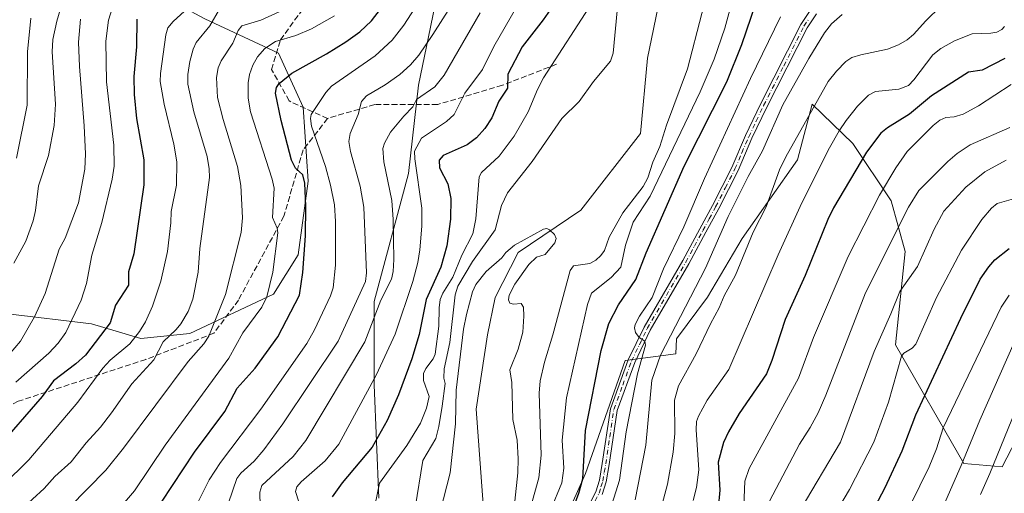
# Model space of a CAD drawing. Units: metres. Extents: x 664939 to 668396, y 4751233 to 4753629.
# Drawn here: x 666044 to 666326, y 4753107 to 4753242 of the extents above; entities that cross this region are included whole.
import ezdxf

# ---------------------------------------------------------------- set-up
doc = ezdxf.new("R2010")
doc.units = ezdxf.units.M
doc.header["$MEASUREMENT"] = 0
doc.linetypes.add('DGN Style 3', pattern=[2.307223, 1.648017, -0.659207])
doc.linetypes.add('DGN Style 4', pattern=[2.638475, 1.318413, -0.659207, 0.001648, -0.659207])
for name, color, linetype, lineweight in [('Arbolado forestal CxS', 92, 'Continuous', 0), ('Comarca CxS', 21, 'Continuous', 0), ('Comunidad Autónoma CxS', 142, 'Continuous', 0), ('Corriente natural lineal', 142, 'Continuous', 13), ('Curva de nivel maestra', 30, 'Continuous', 30), ('Curva de nivel normal', 30, 'Continuous', 0), ('Municipio CxS', 4, 'Continuous', 0), ('Pista no pavimentada Cxs', 111, 'Continuous', 0), ('Pista no pavimentada eje', 91, 'DGN Style 4', 0), ('Provincia CxS', 1, 'Continuous', 0), ('Senda', 7, 'DGN Style 3', 0)]:
    doc.layers.add(name, color=color, linetype=linetype, lineweight=lineweight)

# ---------------------------------------------------------------- blocks, each defined once
blk = doc.blocks.new('*U4')
at = {"layer": 'Arbolado forestal CxS', "color": 92, "linetype": 'Continuous', "lineweight": 0}
for points in [[(666398.4215, 4753097.9093, 1030.5063), (666382.2767, 4753121.0531, 1016.0717), (666378.9391, 4753133.0759, 1009.4302), (666374.9841, 4753143.8199, 1002.5696), (666360.9755, 4753146.8039, 994.8971), (666348.9395, 4753144.7341, 991.936), (666337.6075, 4753137.5923, 992.2071), (666325.4293, 4753114.1307, 990.7476), (666314.5285, 4753115.1229, 983.4864), (666294.9121, 4753149.0773, 966.2898), (666297.7253, 4753175.7921, 962.4209), (666293.7185, 4753190.3459, 956.178), (666282.7031, 4753206.7097, 947.1812), (666271.1224, 4753217.9839, 938.003), (666266.8931, 4753202.0471, 940.1133), (666251.1031, 4753179.5695, 936.9659), (666241.1917, 4753162.7149, 935.8258), (666232.2727, 4753150.8169, 934.0212), (666232.0733, 4753146.5101, 935.3498), (666217.5523, 4753144.6367, 928.5216), (666206.2919, 4753112.2639, 923.6887), (666195.0314, 4753086.9289, 922.1687)], [(666147.1759, 4753105.2271, 920.0363), (666145.769, 4753137.5999, 929.9105), (666145.7693, 4753161.5275, 937.9553), (666155.6224, 4753198.1227, 932.4122), (666158.4379, 4753223.4579, 938.5808), (666165.476, 4753257.2381, 946.3836), (666166.8839, 4753286.7959, 954.3471), (666161.2539, 4753298.0561, 959.5001), (666152.8091, 4753312.1311, 964.1131), (666133.1041, 4753333.2441, 972.509), (666119.0291, 4753351.5419, 976.7721), (666128.8819, 4753365.6169, 972.3424), (666145.7723, 4753369.8393, 970.7799), (666165.4773, 4753355.7639, 959.7878), (666183.7747, 4753338.8737, 949.1756), (666213.3327, 4753340.2807, 943.622), (666217.5553, 4753357.1709, 944.6958), (666202.0729, 4753368.4313, 955.4494), (666202.0731, 4753381.0989, 959.209), (666217.5559, 4753397.9887, 953.4143), (666245.7065, 4753412.0637, 940.432), (666249.1419, 4753424.9453, 939.8809)]]:
    blk.add_polyline3d(points, dxfattribs=at)
blk = doc.blocks.new('*U12')
at = {"layer": 'Arbolado forestal CxS', "color": 92, "linetype": 'Continuous', "lineweight": 0}
for points in [[(666040.9667, 4753157.9639, 989.6166), (666064.9123, 4753155.1467, 977.7024), (666078.9983, 4753150.9207, 970.8447), (666093.0843, 4753152.3295, 964.1199), (666117.0301, 4753163.5981, 955.5837), (666124.0731, 4753174.8669, 952.1379), (666126.8905, 4753195.9945, 949.8805), (666125.4829, 4753217.1233, 947.7025), (666118.4401, 4753232.6181, 954.7327), (666097.3115, 4753242.4781, 968.3745), (666078.9998, 4753252.3381, 980.9925), (666081.8171, 4753272.0577, 989.6014), (666094.4949, 4753283.3267, 990.8579), (666098.7211, 4753305.8633, 992.9452), (666087.4527, 4753329.8101, 998.3389), (666087.453, 4753349.5297, 996.0422), (666090.2703, 4753373.4755, 997.6975), (666081.8185, 4753390.3781, 1004.7398), (666083.2281, 4753411.5067, 1005.7891), (666097.3139, 4753427.0007, 1013.0478)], [(666249.1419, 4753424.9453, 939.8809), (666245.7065, 4753412.0637, 940.432), (666217.5559, 4753397.9887, 953.4143), (666202.0731, 4753381.0989, 959.209), (666202.0729, 4753368.4313, 955.4494), (666217.5553, 4753357.1709, 944.6958), (666213.3327, 4753340.2807, 943.622), (666183.7747, 4753338.8737, 949.1756), (666165.4773, 4753355.7639, 959.7878), (666145.7723, 4753369.8393, 970.7799), (666128.8819, 4753365.6169, 972.3424), (666119.0291, 4753351.5419, 976.7721), (666133.1041, 4753333.2441, 972.509), (666152.8091, 4753312.1311, 964.1131), (666161.2539, 4753298.0561, 959.5001), (666166.8839, 4753286.7959, 954.3471), (666165.476, 4753257.2381, 946.3836), (666158.4379, 4753223.4579, 938.5808), (666155.6224, 4753198.1227, 932.4122), (666145.7693, 4753161.5275, 937.9553), (666145.769, 4753137.5999, 929.9105), (666147.1759, 4753105.2271, 920.0363)], [(666195.0314, 4753086.9289, 922.1687), (666206.2919, 4753112.2639, 923.6887), (666217.5523, 4753144.6367, 928.5216), (666232.0733, 4753146.5101, 935.3498), (666232.2727, 4753150.8169, 934.0212), (666241.1917, 4753162.7149, 935.8258), (666251.1031, 4753179.5695, 936.9659), (666266.8931, 4753202.0471, 940.1133), (666271.1224, 4753217.9839, 938.003), (666282.7031, 4753206.7097, 947.1812), (666293.7185, 4753190.3459, 956.178), (666297.7253, 4753175.7921, 962.4209), (666294.9121, 4753149.0773, 966.2898), (666314.5285, 4753115.1229, 983.4864), (666325.4293, 4753114.1307, 990.7476), (666337.6075, 4753137.5923, 992.2071), (666348.9395, 4753144.7341, 991.936), (666360.9755, 4753146.8039, 994.8971), (666374.9841, 4753143.8199, 1002.5696), (666378.9391, 4753133.0759, 1009.4302), (666382.2767, 4753121.0531, 1016.0717), (666398.4215, 4753097.9093, 1030.5063)]]:
    blk.add_polyline3d(points, dxfattribs=at)

msp = doc.modelspace()

# ---------------------------------------------------------------- linework, layer by layer
at = {"layer": 'Arbolado forestal CxS', "color": 92, "linetype": 'Continuous', "lineweight": 0}
for points in [[(666040.9667, 4753157.9639, 989.6166), (666064.9123, 4753155.1467, 977.7024), (666078.9983, 4753150.9207, 970.8447), (666093.0843, 4753152.3295, 964.1199), (666117.0301, 4753163.5981, 955.5837), (666124.0731, 4753174.8669, 952.1379), (666126.8905, 4753195.9945, 949.8805), (666125.4829, 4753217.1233, 947.7025), (666118.4401, 4753232.6181, 954.7327), (666097.3115, 4753242.4781, 968.3745), (666078.9998, 4753252.3381, 980.9925), (666081.8171, 4753272.0577, 989.6014), (666094.4949, 4753283.3267, 990.8579), (666098.7211, 4753305.8633, 992.9452), (666087.4527, 4753329.8101, 998.3389), (666087.453, 4753349.5297, 996.0422), (666090.2703, 4753373.4755, 997.6975), (666081.8185, 4753390.3781, 1004.7398), (666083.2281, 4753411.5067, 1005.7891), (666097.3139, 4753427.0007, 1013.0478), (666097.3143, 4753448.1293, 1017.9158), (666094.6023, 4753467.1175, 1018.1125)], [(666040.9667, 4753157.9639, 989.6166), (666064.9123, 4753155.1467, 977.7024), (666078.9983, 4753150.9207, 970.8447), (666093.0843, 4753152.3295, 964.1199), (666117.0301, 4753163.5981, 955.5837), (666124.0731, 4753174.8669, 952.1379), (666126.8905, 4753195.9945, 949.8805), (666125.4829, 4753217.1233, 947.7025), (666118.4401, 4753232.6181, 954.7327), (666097.3115, 4753242.4781, 968.3745), (666078.9998, 4753252.3381, 980.9925), (666081.8171, 4753272.0577, 989.6014), (666094.4949, 4753283.3267, 990.8579), (666098.7211, 4753305.8633, 992.9452), (666087.4527, 4753329.8101, 998.3389), (666087.453, 4753349.5297, 996.0422), (666090.2703, 4753373.4755, 997.6975), (666081.8185, 4753390.3781, 1004.7398), (666083.2281, 4753411.5067, 1005.7891), (666097.3139, 4753427.0007, 1013.0478), (666097.3143, 4753448.1293, 1017.9158), (666094.6023, 4753467.1175, 1018.1125)], [(666097.3139, 4753427.0007, 1013.0478), (666083.2281, 4753411.5067, 1005.7891), (666081.8185, 4753390.3781, 1004.7398), (666090.2703, 4753373.4755, 997.6975), (666087.453, 4753349.5297, 996.0422), (666087.4527, 4753329.8101, 998.3389), (666098.7211, 4753305.8633, 992.9452), (666094.4949, 4753283.3267, 990.8579), (666081.8171, 4753272.0577, 989.6014), (666078.9998, 4753252.3381, 980.9925), (666097.3115, 4753242.4781, 968.3745), (666118.4401, 4753232.6181, 954.7327), (666125.4829, 4753217.1233, 947.7025), (666126.8905, 4753195.9945, 949.8805), (666124.0731, 4753174.8669, 952.1379), (666117.0301, 4753163.5981, 955.5837), (666093.0843, 4753152.3295, 964.1199), (666078.9983, 4753150.9207, 970.8447), (666064.9123, 4753155.1467, 977.7024), (666040.9667, 4753157.9639, 989.6166)], [(666147.1759, 4753105.2271, 920.0363), (666145.769, 4753137.5999, 929.9105), (666145.7693, 4753161.5275, 937.9553), (666155.6224, 4753198.1227, 932.4122), (666158.4379, 4753223.4579, 938.5808), (666165.476, 4753257.2381, 946.3836), (666166.8839, 4753286.7959, 954.3471), (666161.2539, 4753298.0561, 959.5001), (666152.8091, 4753312.1311, 964.1131), (666133.1041, 4753333.2441, 972.509), (666119.0291, 4753351.5419, 976.7721), (666128.8819, 4753365.6169, 972.3424), (666145.7723, 4753369.8393, 970.7799), (666165.4773, 4753355.7639, 959.7878), (666183.7747, 4753338.8737, 949.1756), (666213.3327, 4753340.2807, 943.622), (666217.5553, 4753357.1709, 944.6958), (666202.0729, 4753368.4313, 955.4494), (666202.0731, 4753381.0989, 959.209), (666217.5559, 4753397.9887, 953.4143), (666245.7065, 4753412.0637, 940.432), (666249.1419, 4753424.9453, 939.8809)], [(666147.1759, 4753105.2271, 920.0363), (666145.769, 4753137.5999, 929.9105), (666145.7693, 4753161.5275, 937.9553), (666155.6224, 4753198.1227, 932.4122), (666158.4379, 4753223.4579, 938.5808), (666165.476, 4753257.2381, 946.3836), (666166.8839, 4753286.7959, 954.3471), (666161.2539, 4753298.0561, 959.5001), (666152.8091, 4753312.1311, 964.1131), (666133.1041, 4753333.2441, 972.509), (666119.0291, 4753351.5419, 976.7721), (666128.8819, 4753365.6169, 972.3424), (666145.7723, 4753369.8393, 970.7799), (666165.4773, 4753355.7639, 959.7878), (666183.7747, 4753338.8737, 949.1756), (666213.3327, 4753340.2807, 943.622), (666217.5553, 4753357.1709, 944.6958), (666202.0729, 4753368.4313, 955.4494), (666202.0731, 4753381.0989, 959.209), (666217.5559, 4753397.9887, 953.4143), (666245.7065, 4753412.0637, 940.432), (666249.1419, 4753424.9453, 939.8809)], [(666398.4215, 4753097.9093, 1030.5063), (666382.2767, 4753121.0531, 1016.0717), (666378.9391, 4753133.0759, 1009.4302), (666374.9841, 4753143.8199, 1002.5696), (666360.9755, 4753146.8039, 994.8971), (666348.9395, 4753144.7341, 991.936), (666337.6075, 4753137.5923, 992.2071), (666325.4293, 4753114.1307, 990.7476), (666314.5285, 4753115.1229, 983.4864), (666294.9121, 4753149.0773, 966.2898), (666297.7253, 4753175.7921, 962.4209), (666293.7185, 4753190.3459, 956.178), (666282.7031, 4753206.7097, 947.1812), (666271.1224, 4753217.9839, 938.003), (666266.8931, 4753202.0471, 940.1133), (666251.1031, 4753179.5695, 936.9659), (666241.1917, 4753162.7149, 935.8258), (666232.2727, 4753150.8169, 934.0212), (666232.0733, 4753146.5101, 935.3498), (666217.5523, 4753144.6367, 928.5216), (666206.2919, 4753112.2639, 923.6887), (666195.0314, 4753086.9289, 922.1687)], [(666398.4215, 4753097.9093, 1030.5063), (666382.2767, 4753121.0531, 1016.0717), (666378.9391, 4753133.0759, 1009.4302), (666374.9841, 4753143.8199, 1002.5696), (666360.9755, 4753146.8039, 994.8971), (666348.9395, 4753144.7341, 991.936), (666337.6075, 4753137.5923, 992.2071), (666325.4293, 4753114.1307, 990.7476), (666314.5285, 4753115.1229, 983.4864), (666294.9121, 4753149.0773, 966.2898), (666297.7253, 4753175.7921, 962.4209), (666293.7185, 4753190.3459, 956.178), (666282.7031, 4753206.7097, 947.1812), (666271.1224, 4753217.9839, 938.003), (666266.8931, 4753202.0471, 940.1133), (666251.1031, 4753179.5695, 936.9659), (666241.1917, 4753162.7149, 935.8258), (666232.2727, 4753150.8169, 934.0212), (666232.0733, 4753146.5101, 935.3498), (666217.5523, 4753144.6367, 928.5216), (666206.2919, 4753112.2639, 923.6887), (666195.0314, 4753086.9289, 922.1687)]]:
    msp.add_polyline3d(points, dxfattribs=at)
at = {"layer": 'Comarca CxS', "color": 21, "linetype": 'Continuous', "lineweight": 0}
msp.add_3dface([(668396.16, 4751315.66), (664994.21, 4751233.06), (664938.53, 4753546.4), (668339.3, 4753629.03)], dxfattribs=at)
at = {"layer": 'Comunidad Autónoma CxS', "color": 142, "linetype": 'Continuous', "lineweight": 0}
msp.add_3dface([(668396.16, 4751315.66), (664994.21, 4751233.06), (664938.53, 4753546.4), (668339.3, 4753629.03)], dxfattribs=at)
at = {"layer": 'Corriente natural lineal', "color": 142, "linetype": 'Continuous', "lineweight": 13}
msp.add_polyline3d([(666237.5161, 4753284.6819, 912.5258), (666231.0401, 4753265.4301, 912.1329), (666224.0001, 4753231.1701, 911.6208), (666221.9601, 4753209.6201, 911.0628), (666204.9401, 4753187.6101, 910.697), (666187.0201, 4753175.5801, 910.1671), (666180.4401, 4753162.6501, 909.5884), (666178.1701, 4753151.9801, 908.924), (666175.0001, 4753130.6601, 908.7182), (666177.2601, 4753099.5701, 907.75)], dxfattribs=at)
at = {"layer": 'Curva de nivel maestra', "color": 30, "linetype": 'Continuous', "lineweight": 30, "flags": 128}
for points, elevation in [([(666205.51, 4753258.4301), (666194.14, 4753242.1501), (666188.17, 4753234.3901), (666184.08, 4753226.5601), (666183.91, 4753222.5601), (666181.44, 4753218.9001), (666179.49, 4753214.1001), (666177.41, 4753211.0701), (666175.07, 4753208.3601), (666172.43, 4753206.3901), (666165.55, 4753203.2801), (666164.43, 4753201.9401), (666164.52, 4753199.7801), (666166.87, 4753195.2101), (666167.73, 4753190.9601), (666167.6, 4753185.0301), (666166.54, 4753177.4801), (666164.89, 4753171.3801), (666160.68, 4753162.0601), (666158.64, 4753152.0501), (666156.56, 4753145.0901), (666152.74, 4753134.7501), (666149.49, 4753127.4701), (666145.2, 4753119.7901), (666136.6, 4753109.5601), (666133.79, 4753105.5301)], 925), ([(666202.03, 4753100.4601), (666204.34, 4753106.6101), (666205.45, 4753110.7401), (666206.29, 4753124.5501), (666210.72, 4753147.4401), (666212.93, 4753155.2201), (666215.66, 4753160.5101), (666220.65, 4753167.8301), (666223.56, 4753175.4001), (666234.5, 4753200.2601), (666246.68, 4753224.3801), (666251.01, 4753235.0501), (666256.3, 4753250.8201)], 925), ([(666084.91, 4753104.0701), (666094.39, 4753118.3601), (666103.08, 4753129.9601), (666106.63, 4753136.7201), (666111.73, 4753142.4501), (666118.25, 4753151.4201), (666124.48, 4753163.3301), (666125.39, 4753169.7701), (666126.17, 4753180.2601), (666126.29, 4753188.7601), (666125.98, 4753195.3901), (666125.4, 4753197.7401), (666123.32, 4753199.7101), (666122.17, 4753201.9301), (666119.2, 4753213.3001), (666117.61, 4753221.1401), (666117.88, 4753222.7401), (666118.61, 4753223.9101), (666122.26, 4753226.9201), (666132.12, 4753232.4201), (666137.69, 4753235.9001), (666141.74, 4753238.7001), (666145.03, 4753241.8901), (666147.64, 4753245.2401)], 950), ([(666077.88, 4753242.3301), (666077.78, 4753234.4101), (666077.04, 4753225.9301), (666077.1, 4753220.8101), (666077.78, 4753213.8901), (666079.86, 4753202.0201), (666079.91, 4753194.8901), (666077.01, 4753175.1401), (666075.53, 4753169.9601), (666075.54, 4753166.1601), (666071.81, 4753160.4201), (666070.23, 4753155.3501), (666063.17, 4753146.1101), (666060.48, 4753143.6101), (666054.02, 4753138.8101), (666050.82, 4753134.3001), (666037.51, 4753119.0501)], 975), ([(666326.17, 4753231.1001), (666319.73, 4753227.7101), (666315.85, 4753227.1901), (666305.19, 4753220.3901), (666298.94, 4753215.1701), (666292.63, 4753211.2301), (666290.7, 4753209.6601), (666286.6, 4753204.3001), (666277.18, 4753188.2801), (666275.6, 4753185.0101), (666269.13, 4753168.9401), (666263.34, 4753156.3301), (666259.59, 4753144.6301), (666258, 4753140.7801), (666250.25, 4753129.4201), (666247.19, 4753124.2301), (666245.76, 4753121.1301), (666244.2, 4753115.5201), (666244.65, 4753107.5201), (666244.22, 4753102.3701)], 950), ([(666284.43, 4753093.9601), (666292, 4753108.2501), (666296.81, 4753118.7801), (666300.76, 4753129.0501), (666313.66, 4753156.7101), (666319.19, 4753167.8701), (666321.6, 4753171.4301), (666323.36, 4753173.3901), (666327.46, 4753176.7201)], 975)]:
    msp.add_lwpolyline(points, dxfattribs=dict(at, elevation=elevation))
at = {"layer": 'Curva de nivel normal', "color": 30, "linetype": 'Continuous', "lineweight": 0, "flags": 128}
for points, elevation in [([(666095.21, 4753103.73), (666098.58, 4753110.42), (666101.86, 4753115.38), (666113.4, 4753130.67), (666126.49, 4753149.44), (666128.69, 4753153.38), (666133.3, 4753163.17), (666134.05, 4753165.37), (666134.7, 4753171.94), (666134.76, 4753184.44), (666134.42, 4753189.16), (666133.34, 4753194.85), (666131.91, 4753200.12), (666127.91, 4753211.75), (666127.58, 4753213.91), (666127.74, 4753215.03), (666131.92, 4753221.3), (666133.54, 4753223.14), (666146.12, 4753231.86), (666150.98, 4753236.34), (666154.29, 4753240.59), (666173.9, 4753271.04)], 945), ([(666104.14, 4753103.82), (666106.51, 4753110.8), (666107.67, 4753112.34), (666111.48, 4753115.78), (666114.26, 4753119.03), (666119.69, 4753126.46), (666135.48, 4753150.18), (666143.32, 4753167.23), (666143.56, 4753169.7), (666142.79, 4753188.52), (666141.8, 4753194.5), (666139, 4753204.45), (666138.58, 4753207.3), (666138.91, 4753209.62), (666141.18, 4753215.02), (666142.16, 4753218.76), (666143.59, 4753220.37), (666148.94, 4753223.55), (666153.16, 4753226.52), (666156.2, 4753229.29), (666158.55, 4753232.03), (666162.61, 4753237.95), (666179.26, 4753264.21)], 940), ([(666243.66, 4753259.95), (666235.45, 4753228.09), (666229.46, 4753212.02), (666227.56, 4753205.88), (666225.48, 4753201.36), (666224.04, 4753196.94), (666222.76, 4753194.4), (666220.14, 4753191.05), (666216.94, 4753186.93), (666213.06, 4753179.88), (666211.71, 4753176.15), (666210.67, 4753174.7), (666209.17, 4753173.32), (666207.45, 4753172.35), (666202.8, 4753171.73), (666201.82, 4753170.36), (666196.93, 4753151.92), (666194.5, 4753144.15), (666193.3, 4753138.74), (666193.04, 4753135.29), (666193.55, 4753117.49), (666192.91, 4753111.01), (666188.84, 4753096.34)], 915), ([(666250.96, 4753257.76), (666246.08, 4753239.77), (666243.08, 4753230.86), (666239.08, 4753221.53), (666224.75, 4753191.63), (666219.89, 4753184.24), (666217.71, 4753177.61), (666216.37, 4753171.3), (666213.55, 4753168.33), (666208, 4753163.9), (666206.82, 4753160.63), (666200.85, 4753133.93), (666199.6, 4753121.84), (666200.09, 4753113.82), (666199.52, 4753109.59), (666196.29, 4753101.99)], 920), ([(666042.75, 4753172.51), (666046.13, 4753178.81), (666048.21, 4753184.62), (666048.86, 4753187.55), (666049.73, 4753194.58), (666052.64, 4753203.3), (666054.27, 4753211.88), (666054.61, 4753218.03), (666053.66, 4753232.97), (666053.87, 4753236.48), (666054.99, 4753241.8), (666058.66, 4753254.15)], 990), ([(666032.06, 4753101.44), (666047, 4753116.12), (666061.06, 4753132.67), (666068.13, 4753142.46), (666070.25, 4753144.68), (666075.94, 4753149.38), (666078.65, 4753152.89), (666080.39, 4753155.72), (666082.38, 4753160.14), (666084.77, 4753167.37), (666086.65, 4753175.82), (666087.62, 4753184.05), (666087.71, 4753187.28), (666089.29, 4753194.77), (666089.31, 4753201.49), (666088.49, 4753206.59), (666085.68, 4753218.04), (666084.6, 4753224.5), (666084.66, 4753226.74), (666086.18, 4753237.87), (666086.72, 4753239.87), (666088.26, 4753241.72), (666098, 4753250.62)], 970), ([(666188.32, 4753249.05), (666180.04, 4753234.56), (666176.8, 4753227.97), (666171.74, 4753221.13), (666168.64, 4753215.02), (666166.44, 4753213.04), (666159.29, 4753208.3), (666157.37, 4753204.56), (666157.39, 4753202.33), (666159.39, 4753188.23), (666159.4, 4753183.04), (666158.89, 4753176.3), (666158.28, 4753172.63), (666156.88, 4753167.27), (666151.82, 4753152.17), (666146.47, 4753140.57), (666135.67, 4753120.68), (666131.82, 4753115.84), (666124.9, 4753109.87), (666123.65, 4753108.46), (666123.3, 4753107.13), (666124.27, 4753104.11)], 930), ([(666043.31, 4753138.43), (666052.68, 4753146.68), (666055.43, 4753149.56), (666057.58, 4753152.59), (666062, 4753161.93), (666063.5, 4753166.66), (666065.02, 4753174.74), (666067.89, 4753184.13), (666070.82, 4753196.55), (666071.39, 4753200.27), (666071.35, 4753206.22), (666069.18, 4753224.38), (666068.99, 4753236.05), (666069.78, 4753242.04), (666070.8, 4753245.38)], 980), ([(666101.53, 4753245.18), (666098.81, 4753240.39), (666094.86, 4753235.69), (666094.02, 4753233.8), (666093.1, 4753230.18), (666092.51, 4753226.46), (666092.53, 4753223.7), (666094.21, 4753215.81), (666098.01, 4753202.99), (666098.63, 4753199.45), (666098.69, 4753196.99), (666095.91, 4753176.67), (666095.41, 4753169.92), (666093.93, 4753162.21), (666092.62, 4753158.63), (666090.52, 4753155.12), (666089.18, 4753153.47), (666085.47, 4753149.99), (666082.72, 4753144.84), (666076.43, 4753137.95), (666070.63, 4753129.64), (666067.54, 4753125.48), (666063.38, 4753121.04), (666059.08, 4753115.55), (666054.44, 4753111.39), (666051.39, 4753107.92), (666044.73, 4753101.87)], 965), ([(666053.4, 4753097.24), (666069.06, 4753113.21), (666074.07, 4753119.46), (666092.54, 4753144.34), (666097.08, 4753149.42), (666098.48, 4753151.58), (666103.24, 4753163.48), (666107.76, 4753181.29), (666108.16, 4753185.5), (666107.67, 4753194.72), (666106.65, 4753200.19), (666102.55, 4753213.59), (666101, 4753219.91), (666100.72, 4753225.64), (666101.21, 4753228.41), (666101.99, 4753230.41), (666105.32, 4753235.46), (666106.9, 4753239.11), (666107.94, 4753240.4), (666113.33, 4753242.09), (666120.74, 4753245.4)], 960), ([(666146.11, 4753103.44), (666147.32, 4753109.52), (666155.16, 4753120.26), (666159.01, 4753126.7), (666160.74, 4753130.92), (666161.57, 4753134.32), (666159.92, 4753138.92), (666159.92, 4753140.88), (666160.53, 4753142.35), (666162.65, 4753145.07), (666163.2, 4753146.41), (666164.25, 4753154.45), (666164.35, 4753159.65), (666164.72, 4753162.06), (666165.42, 4753163.85), (666168.3, 4753168.5), (666170.92, 4753174.75), (666174.05, 4753180.92), (666174.92, 4753185.13), (666175.8, 4753197.21), (666176.5, 4753198.42), (666181.55, 4753203.14), (666185.81, 4753208.87), (666189.86, 4753215.77), (666192.5, 4753222.25), (666194.21, 4753225.5), (666208.44, 4753247.49)], 920), ([(666307.89, 4753246.03), (666303.58, 4753241.9), (666300.09, 4753237.96), (666298.24, 4753236.41), (666295.78, 4753235.03), (666292.67, 4753233.79), (666285.01, 4753232.13), (666282.46, 4753231.38), (666280.76, 4753230.25), (666278.03, 4753227.42), (666275.71, 4753224.45), (666263.57, 4753202.92), (666261.79, 4753199.21), (666257.91, 4753188.59), (666254.25, 4753181.38), (666249.21, 4753169.01), (666245.88, 4753163.17), (666244.51, 4753159.65), (666242, 4753155.14), (666237.9, 4753146.5), (666232.85, 4753137.38), (666231.74, 4753133.21), (666231.78, 4753123.71), (666231.3, 4753118.38), (666229.72, 4753109.15), (666228.18, 4753103.48)], 940), ([(666041.4, 4753146.37), (666044.65, 4753150.17), (666048.64, 4753157.11), (666051.72, 4753163.84), (666055.64, 4753176.53), (666057.43, 4753179.64), (666061.17, 4753189.79), (666063.03, 4753199.44), (666063.18, 4753203.8), (666062.86, 4753211.83), (666061.46, 4753228.82), (666061.23, 4753235.75), (666061.76, 4753242.35)], 985), ([(666043.48, 4753202.52), (666046.54, 4753217.72), (666046.6, 4753232.99), (666047.54, 4753242.67)], 995), ([(666134.43, 4753243.27), (666127.88, 4753239.56), (666123.39, 4753237.67), (666117.59, 4753235.96), (666114.47, 4753233.9), (666112.43, 4753231.59), (666111.05, 4753229.2), (666110.11, 4753226.48), (666109.75, 4753224.15), (666109.71, 4753219.77), (666110.37, 4753215.84), (666116.62, 4753196.49), (666117.15, 4753193.97), (666116.72, 4753185.59), (666118.06, 4753182.52), (666118.21, 4753181.13), (666116.76, 4753169.9), (666115.09, 4753162.87), (666113.62, 4753159.88), (666108.26, 4753152.54), (666104.2, 4753145.29), (666086.04, 4753120.38), (666077.21, 4753107.28), (666072.09, 4753101.31)], 955), ([(666176.14, 4753244.18), (666165.85, 4753226.3), (666163.11, 4753222.96), (666157.88, 4753219.32), (666156.81, 4753217.28), (666154.26, 4753214.53), (666150.44, 4753209.98), (666148.73, 4753206.86), (666148.31, 4753205.34), (666148.57, 4753201.53), (666150.8, 4753190.39), (666151.27, 4753184.97), (666151.41, 4753173.53), (666151.2, 4753170.07), (666150.71, 4753167.86), (666147.71, 4753161.93), (666143.14, 4753149.92), (666126.26, 4753121.68), (666122.63, 4753117.15), (666113.62, 4753108.81), (666113.1, 4753106.88), (666113.18, 4753102.84)], 935), ([(666157.49, 4753102.41), (666159.71, 4753115.94), (666163.44, 4753122.31), (666164.32, 4753125.7), (666165.27, 4753131.57), (666166.14, 4753138.01), (666165.76, 4753139.53), (666165.86, 4753142.23), (666167.46, 4753149.81), (666168.97, 4753163.43), (666169.72, 4753165.88), (666173.93, 4753172.98), (666180.39, 4753182.07), (666182.18, 4753189), (666183.92, 4753192.64), (666190.97, 4753201.57), (666199.44, 4753213.94), (666204.43, 4753218.74), (666208.57, 4753224.45), (666213.39, 4753230.32), (666214.16, 4753232.57), (666215.34, 4753244.75)], 915), ([(666213.32, 4753101.82), (666216.01, 4753110.33), (666217.93, 4753124.23), (666221.14, 4753140.79), (666223.41, 4753148.98), (666223.23, 4753150.1), (666221.61, 4753151.19), (666220.59, 4753152.58), (666220.28, 4753153.96), (666220.49, 4753154.93), (666221.68, 4753157.26), (666225.28, 4753162.69), (666228.58, 4753170.82), (666234.4, 4753182.87), (666240.3, 4753196.75), (666253.47, 4753225.37), (666262.04, 4753243.06)], 930), ([(666220.48, 4753104.71), (666223.5, 4753120.34), (666225.22, 4753138.95), (666227.74, 4753146.11), (666240.6, 4753171.09), (666247.06, 4753185.82), (666252.75, 4753197.28), (666256.88, 4753204.62), (666262.69, 4753217.8), (666270.11, 4753231.08), (666274.66, 4753238.47), (666276.63, 4753241.03), (666279.72, 4753243.69)], 935), ([(666326.14, 4753240.23), (666325.4, 4753239.38), (666323.94, 4753238.67), (666322.18, 4753238.3), (666316.91, 4753238.12), (666311.77, 4753236.16), (666307.86, 4753233.91), (666305.64, 4753232.13), (666300.22, 4753224.97), (666298.68, 4753223.39), (666295.92, 4753222.33), (666289.26, 4753221.61), (666287.22, 4753220.61), (666284.03, 4753217.39), (666280.85, 4753213.35), (666278.8, 4753210.37), (666276.07, 4753205.48), (666268.15, 4753189.76), (666261.34, 4753174.85), (666247.28, 4753142.01), (666241.02, 4753133.24), (666238.54, 4753128.67), (666238.05, 4753127.14), (666237.92, 4753124.72), (666238.72, 4753113.34), (666238.04, 4753108.2), (666237.06, 4753104.52)], 945), ([(666251.4, 4753098.23), (666251.87, 4753110.04), (666253.11, 4753113.7), (666267.23, 4753139.55), (666271.5, 4753151.24), (666281.36, 4753174.41), (666290.37, 4753191.97), (666295.02, 4753199.73), (666298.26, 4753204.41), (666305.68, 4753211.93), (666307.61, 4753213.47), (666309.29, 4753214.2), (666311.72, 4753214.34), (666314.32, 4753215.18), (666318.69, 4753217.51), (666328.03, 4753223.6)], 955), ([(666327.6, 4753211.31), (666316.34, 4753206.4), (666312.56, 4753203.9), (666309.89, 4753201.57), (666301.57, 4753193.31), (666298.61, 4753188.55), (666286.32, 4753163.94), (666275.01, 4753134.67), (666272.79, 4753129.6), (666270.56, 4753125.46), (666267.5, 4753120.62), (666258.92, 4753104.37)], 960), ([(666267.7, 4753101.76), (666279.17, 4753121.27), (666288.83, 4753147.15), (666293.63, 4753157.97), (666296.2, 4753164.32), (666301.26, 4753171.53), (666306.04, 4753182.2), (666308.81, 4753187.36), (666315.1, 4753194.22), (666320.5, 4753198.65), (666326.64, 4753201.95)], 965), ([(666333.37, 4753192.21), (666323.99, 4753189.52), (666322.37, 4753188.25), (666319.66, 4753184.97), (666313.8, 4753176.22), (666306.65, 4753162.64), (666300.73, 4753149.29), (666299.75, 4753148.12), (666297.35, 4753146.75), (666296.62, 4753145.82), (666292.94, 4753132.68), (666288.76, 4753121.25), (666281.81, 4753107.69), (666271.4, 4753090.08)], 970), ([(666162.87, 4753094.22), (666167.52, 4753112.48), (666169.06, 4753126.48), (666169.28, 4753136.09), (666171.39, 4753153.56), (666172.24, 4753157.76), (666173.97, 4753164.23), (666174.9, 4753166.33), (666177.83, 4753170.12), (666182.28, 4753173.97), (666183.49, 4753175.52), (666185.96, 4753177.68), (666194.28, 4753182.26), (666195.22, 4753182.38), (666196, 4753182.02), (666197.34, 4753180.67), (666197.85, 4753179.56), (666197.45, 4753178.28), (666194.67, 4753175), (666192.27, 4753174.24), (666190.04, 4753172.06), (666186.05, 4753166.47), (666184.42, 4753163.32), (666184.19, 4753162), (666184.63, 4753161.06), (666185.64, 4753160.71), (666187.86, 4753160.95), (666188.47, 4753159.84), (666188.61, 4753157.3), (666188.28, 4753152.76), (666186.99, 4753147.87), (666184.64, 4753141.9), (666185.19, 4753138.31), (666185.49, 4753127.76), (666186.72, 4753121.75), (666186.97, 4753116.49), (666186.86, 4753112.46), (666186.01, 4753104.35)], 910), ([(666327.49, 4753163.34), (666325.12, 4753159.89), (666308.62, 4753125.3), (666306.69, 4753119.34), (666304.6, 4753114.13), (666296.45, 4753097.62)], 980), ([(666328.93, 4753149.75), (666319.04, 4753127.52), (666313.75, 4753114.51), (666306, 4753096.89)], 985), ([(666332.41, 4753138.02), (666321.96, 4753112.21), (666319.26, 4753106.22)], 990)]:
    msp.add_lwpolyline(points, dxfattribs=dict(at, elevation=elevation))
at = {"layer": 'Municipio CxS', "color": 4, "linetype": 'Continuous', "lineweight": 0}
msp.add_3dface([(668396.16, 4751315.66), (664994.21, 4751233.06), (664938.53, 4753546.4), (668339.3, 4753629.03)], dxfattribs=at)
at = {"layer": 'Pista no pavimentada Cxs', "color": 111, "linetype": 'Continuous', "lineweight": 0}
for points in [[(666202.1001, 4753093.0501, 928.474), (666209.2001, 4753106.9601, 932.5392), (666210.2301, 4753110.3101, 933.5377), (666211.0501, 4753115.1501, 934.2966), (666213.3801, 4753130.8101, 931.5546), (666218.4901, 4753144.7901, 934.7422), (666223.0101, 4753154.2001, 932.3802), (666234.0701, 4753173.2801, 933.6978), (666238.9601, 4753182.2801, 936.3585), (666242.5701, 4753189.0301, 935.7128), (666248.1101, 4753199.8701, 933.6447), (666252.0301, 4753209.0601, 933.015), (666256.3001, 4753218.0301, 934.7035), (666267.9001, 4753240.8601, 937.7438), (666270.7601, 4753245.1301, 934.1559)], [(666202.1001, 4753093.0501, 928.474), (666209.2001, 4753106.9601, 932.5392), (666210.2301, 4753110.3101, 933.5377), (666211.0501, 4753115.1501, 934.2966), (666213.3801, 4753130.8101, 931.5546), (666218.4901, 4753144.7901, 934.7422), (666223.0101, 4753154.2001, 932.3802), (666234.0701, 4753173.2801, 933.6978), (666238.9601, 4753182.2801, 936.3585), (666242.5701, 4753189.0301, 935.7128), (666248.1101, 4753199.8701, 933.6447), (666252.0301, 4753209.0601, 933.015), (666256.3001, 4753218.0301, 934.7035), (666267.9001, 4753240.8601, 937.7438), (666270.7601, 4753245.1301, 934.1559)], [(666272.3401, 4753243.8801, 934.1049), (666269.6201, 4753239.8401, 936.8254), (666258.1001, 4753217.1501, 934.9401), (666253.8501, 4753208.2401, 933.8396), (666249.9301, 4753199.0301, 934.4841), (666244.3601, 4753188.1101, 936.3229), (666240.7201, 4753181.3201, 935.4267), (666235.8101, 4753172.3001, 933.6136), (666224.7701, 4753153.2601, 934.983), (666220.3201, 4753144.0101, 938.2184), (666215.3201, 4753130.3101, 931.8843), (666213.0301, 4753114.8301, 935.0887), (666212.1701, 4753109.8501, 932.2132), (666211.0601, 4753106.2001, 932.2105)], [(666272.3401, 4753243.8801, 934.1049), (666269.6201, 4753239.8401, 936.8254), (666258.1001, 4753217.1501, 934.9401), (666253.8501, 4753208.2401, 933.8396), (666249.9301, 4753199.0301, 934.4841), (666244.3601, 4753188.1101, 936.3229), (666240.7201, 4753181.3201, 935.4267), (666235.8101, 4753172.3001, 933.6136), (666224.7701, 4753153.2601, 934.983), (666220.3201, 4753144.0101, 938.2184), (666215.3201, 4753130.3101, 931.8843), (666213.0301, 4753114.8301, 935.0887), (666212.1701, 4753109.8501, 932.2132), (666211.0601, 4753106.2001, 932.2105)]]:
    msp.add_polyline3d(points, dxfattribs=at)
at = {"layer": 'Pista no pavimentada eje', "color": 91, "linetype": 'DGN Style 4', "lineweight": 0}
msp.add_polyline3d([(666206.5301, 4753099.5351, 927.9791), (666210.1301, 4753106.5801, 932.2792), (666210.6851, 4753108.4051, 932.6749), (666211.2001, 4753110.0801, 932.8467), (666211.6301, 4753112.5701, 933.0212), (666212.0401, 4753114.9901, 933.5374), (666213.1851, 4753122.7301, 933.3581), (666214.3501, 4753130.5601, 931.7096), (666216.9051, 4753137.5501, 934.0245), (666219.4051, 4753144.4001, 936.4173), (666221.6651, 4753149.1051, 936.0035), (666223.8901, 4753153.7301, 933.5491), (666234.9401, 4753172.7901, 933.5169), (666237.3951, 4753177.3001, 935.075), (666239.8401, 4753181.8001, 935.7929), (666241.6451, 4753185.1751, 935.5822), (666243.4651, 4753188.5701, 935.995), (666246.2351, 4753193.9901, 934.5514), (666249.0201, 4753199.4501, 934.0146), (666250.9801, 4753204.0551, 933.9563), (666252.9401, 4753208.6501, 933.1128), (666255.0751, 4753213.1351, 933.4437), (666257.2001, 4753217.5901, 934.5391), (666262.9601, 4753228.9351, 935.5824), (666268.7601, 4753240.3501, 937.2288), (666270.1201, 4753242.3701, 936.322)], dxfattribs=at)
at = {"layer": 'Provincia CxS', "color": 1, "linetype": 'Continuous', "lineweight": 0}
msp.add_3dface([(668396.16, 4751315.66), (664994.21, 4751233.06), (664938.53, 4753546.4), (668339.3, 4753629.03)], dxfattribs=at)
at = {"layer": 'Senda', "color": 7, "linetype": 'DGN Style 3', "lineweight": 0}
for points in [[(666132.4701, 4753213.9201, 952.6481), (666121.4701, 4753218.9201, 954.2633), (666116.4701, 4753227.9201, 955.4331), (666118.9701, 4753236.4201, 965.6039), (666126.9701, 4753247.4201, 975.831), (666130.4701, 4753265.4201, 979.019), (666131.9701, 4753289.9201, 988.3907), (666127.9701, 4753307.9201, 995.9567), (666116.4701, 4753323.4201, 1002.0978), (666099.4701, 4753347.4201, 1002.7269), (666091.4701, 4753362.9201, 997.6471), (666085.4701, 4753389.9201, 1012.4302), (666082.9701, 4753403.4201, 1011.6231), (666083.4701, 4753412.9201, 1020.1004), (666074.4701, 4753412.9201, 1024.904), (666061.9701, 4753412.4201, 1026.8551), (666051.4701, 4753401.4201, 1028.7717), (666046.9701, 4753388.9201, 1030.2704), (666043.9701, 4753370.9201, 1026.6571)], [(666197.9701, 4753229.4201, 925.0832), (666182.4701, 4753223.4201, 938.9731), (666163.9701, 4753217.9201, 944.9934), (666145.9701, 4753217.9201, 952.9137), (666132.4701, 4753213.9201, 952.6481)], [(666132.4701, 4753213.9201, 952.6481), (666125.4701, 4753204.9201, 964.588), (666119.9701, 4753185.9201, 964.7056), (666106.9701, 4753161.9201, 963.3452), (666099.9701, 4753152.4201, 971.5518), (666080.4701, 4753144.9201, 980.9372), (666043.9701, 4753132.9201, 993.5079), (666013.9701, 4753118.4201, 997.6391), (666002.4701, 4753115.4201, 993.5213)]]:
    msp.add_polyline3d(points, dxfattribs=at)

# ---------------------------------------------------------------- block references
at = {"layer": 'Arbolado forestal CxS', "color": 92, "linetype": 'Continuous', "lineweight": 0}
for name in ['*U12', '*U4']:
    msp.add_blockref(name, (0, 0), dxfattribs=at)

doc.saveas('drawing.dxf')
